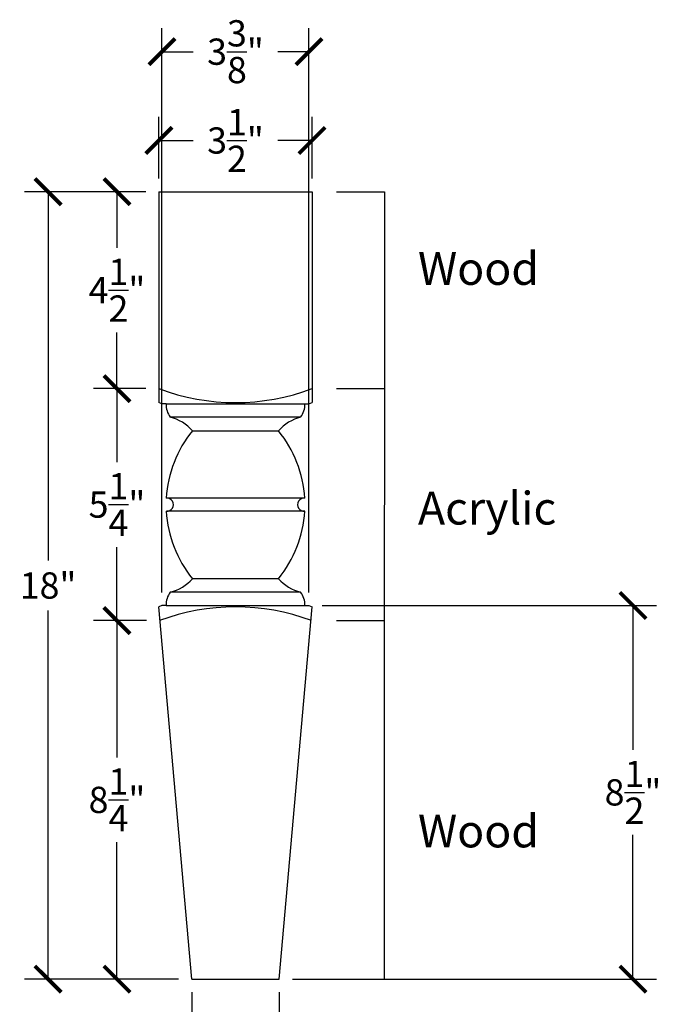
# Model space of a CAD drawing. Units: inches. Extents: x 0 to 20.1, y -0.8 to 33.3.
# Drawn here: x 5 to 20.1, y 10.8 to 33.3 of the extents above; entities that cross this region are included whole.
import ezdxf

# ---------------------------------------------------------------- set-up
doc = ezdxf.new("R2010")
doc.units = ezdxf.units.IN
doc.header["$MEASUREMENT"] = 0
doc.dimstyles.new('OWP Standard', dxfattribs={"dimscale": 3, "dimtxt": 0.2, "dimasz": 0.2, "dimexe": 0.18, "dimexo": 0.1, "dimgap": 0.09, "dimtad": 0, "dimtih": 1, "dimtoh": 1, "dimdec": 3, "dimzin": 0, "dimdsep": 46, "dimlunit": 5, "dimtxsty": 'Standard', "dimblk": 'ARCHTICK', "dimcen": 0.09, "dimadec": 0, "dimazin": 0, "dimtfac": 1, "dimtdec": 3, "dimtofl": 0, "dimtmove": 0, "dimatfit": 3, "dimfxl": 0.18, "dimtolj": 1, "dimtzin": 0, "dimarcsym": 0})

# ---------------------------------------------------------------- blocks, each defined once
blk = doc.blocks.new('_ArchTick')
at = {"color": 0, "const_width": 0.15}
blk.add_lwpolyline([(-0.5, -0.5), (0.5, 0.5)], dxfattribs=at)
blk = doc.blocks.new('*D71')
at = {"color": 0, "lineweight": -2, "transparency": 16777216}
for p, q in [((8.192, 29.662), (8.192, 31.074)), ((11.692, 29.662), (11.692, 31.074)), ((8.192, 30.534), (8.972, 30.534)), ((11.692, 30.534), (10.912, 30.534))]:
    blk.add_line(p, q, dxfattribs=at)
at = {"layer": 'Defpoints', "color": 0, "transparency": 16777216}
for p in [(11.692, 30.534), (8.192, 29.362, -1.675), (11.692, 29.362, -1.675)]:
    blk.add_point(p, dxfattribs=at)
at = {"color": 0, "lineweight": -2, "transparency": 16777216, "xscale": 0.6000000000000001, "yscale": 0.6000000000000001, "zscale": 0.6000000000000001, "rotation": 180}
blk.add_blockref('_ArchTick', (8.192, 30.534), dxfattribs=at)
at = {"color": 0, "lineweight": -2, "transparency": 16777216, "xscale": 0.6000000000000001, "yscale": 0.6000000000000001, "zscale": 0.6000000000000001}
blk.add_blockref('_ArchTick', (11.692, 30.534), dxfattribs=at)
at = {"color": 0, "transparency": 16777216, "insert": (9.942, 30.534), "char_height": 0.6, "attachment_point": 5}
blk.add_mtext('\\A1;3{\\H1.000000x;\\S1/2;}"', dxfattribs=at)
blk = doc.blocks.new('*D72')
at = {"color": 0, "lineweight": -2, "transparency": 16777216}
for p, q in [((7.892, 29.362), (6.694, 29.362)), ((7.234, 29.362), (7.234, 28.082)), ((7.234, 24.862), (7.234, 26.142)), ((7.892, 24.862), (6.694, 24.862))]:
    blk.add_line(p, q, dxfattribs=at)
at = {"layer": 'Defpoints', "color": 0, "transparency": 16777216}
for p in [(8.192, 29.362, -1.675), (7.234, 24.862), (8.192, 24.862, -1.675)]:
    blk.add_point(p, dxfattribs=at)
at = {"color": 0, "lineweight": -2, "transparency": 16777216, "xscale": 0.6000000000000001, "yscale": 0.6000000000000001, "zscale": 0.6000000000000001}
for p, rotation in [((7.234, 29.362), 90), ((7.234, 24.862), 270)]:
    blk.add_blockref('_ArchTick', p, dxfattribs=dict(at, rotation=rotation))
at = {"color": 0, "transparency": 16777216, "insert": (7.234, 27.112), "char_height": 0.6, "attachment_point": 5}
blk.add_mtext('\\A1;4{\\H1.000000x;\\S1/2;}"', dxfattribs=at)
blk = doc.blocks.new('*D73')
at = {"color": 0, "lineweight": -2, "transparency": 16777216}
for p, q in [((7.892, 24.862), (6.694, 24.862)), ((7.234, 24.862), (7.234, 23.181)), ((7.234, 19.559), (7.234, 21.241)), ((7.906, 19.559), (6.694, 19.559))]:
    blk.add_line(p, q, dxfattribs=at)
at = {"layer": 'Defpoints', "color": 0, "transparency": 16777216}
for p in [(8.192, 24.862, -1.675), (7.234, 19.559), (8.206, 19.559, -1.675)]:
    blk.add_point(p, dxfattribs=at)
at = {"color": 0, "lineweight": -2, "transparency": 16777216, "xscale": 0.6000000000000001, "yscale": 0.6000000000000001, "zscale": 0.6000000000000001}
for p, rotation in [((7.234, 24.862), 90), ((7.234, 19.559), 270)]:
    blk.add_blockref('_ArchTick', p, dxfattribs=dict(at, rotation=rotation))
at = {"color": 0, "transparency": 16777216, "insert": (7.234, 22.211), "char_height": 0.6, "attachment_point": 5}
blk.add_mtext('\\A1;5{\\H1.000000x;\\S1/4;}"', dxfattribs=at)
blk = doc.blocks.new('*D74')
at = {"color": 0, "lineweight": -2, "transparency": 16777216}
for p, q in [((7.906, 19.559), (6.694, 19.559)), ((7.234, 19.559), (7.234, 16.431)), ((7.234, 11.362), (7.234, 14.491)), ((8.642, 11.362), (6.694, 11.362))]:
    blk.add_line(p, q, dxfattribs=at)
at = {"layer": 'Defpoints', "color": 0, "transparency": 16777216}
for p in [(8.206, 19.559, -1.675), (7.234, 11.362), (8.942, 11.362, -1.675)]:
    blk.add_point(p, dxfattribs=at)
at = {"color": 0, "lineweight": -2, "transparency": 16777216, "xscale": 0.6000000000000001, "yscale": 0.6000000000000001, "zscale": 0.6000000000000001}
for p, rotation in [((7.234, 19.559), 90), ((7.234, 11.362), 270)]:
    blk.add_blockref('_ArchTick', p, dxfattribs=dict(at, rotation=rotation))
at = {"color": 0, "transparency": 16777216, "insert": (7.234, 15.461), "char_height": 0.6, "attachment_point": 5}
blk.add_mtext('\\A1;8{\\H1.000000x;\\S1/4;}"', dxfattribs=at)
blk = doc.blocks.new('*D75')
at = {"color": 0, "lineweight": -2, "transparency": 16777216}
for p, q in [((6.934, 29.362), (5.119, 29.362)), ((5.659, 29.362), (5.659, 20.932)), ((5.659, 11.362), (5.659, 19.792)), ((8.642, 11.362), (5.119, 11.362))]:
    blk.add_line(p, q, dxfattribs=at)
at = {"layer": 'Defpoints', "color": 0, "transparency": 16777216}
for p in [(7.234, 29.362), (5.659, 11.362), (8.942, 11.362, -1.675)]:
    blk.add_point(p, dxfattribs=at)
at = {"color": 0, "lineweight": -2, "transparency": 16777216, "xscale": 0.6000000000000001, "yscale": 0.6000000000000001, "zscale": 0.6000000000000001}
for p, rotation in [((5.659, 29.362), 90), ((5.659, 11.362), 270)]:
    blk.add_blockref('_ArchTick', p, dxfattribs=dict(at, rotation=rotation))
at = {"color": 0, "transparency": 16777216, "insert": (5.659, 20.362), "char_height": 0.6, "attachment_point": 5}
blk.add_mtext('\\A1;18"', dxfattribs=at)
blk = doc.blocks.new('*D76')
at = {"color": 0, "lineweight": -2, "transparency": 16777216}
for p, q in [((8.942, 11.062), (8.942, 9.577)), ((10.942, 11.062), (10.942, 9.577)), ((8.942, 10.117), (9.272, 10.117)), ((10.942, 10.117), (10.612, 10.117))]:
    blk.add_line(p, q, dxfattribs=at)
at = {"layer": 'Defpoints', "color": 0, "transparency": 16777216}
for p in [(8.942, 11.362), (10.942, 11.362), (8.942, 10.117)]:
    blk.add_point(p, dxfattribs=at)
at = {"color": 0, "lineweight": -2, "transparency": 16777216, "xscale": 0.6000000000000001, "yscale": 0.6000000000000001, "zscale": 0.6000000000000001, "rotation": 180}
blk.add_blockref('_ArchTick', (8.942, 10.117), dxfattribs=at)
at = {"color": 0, "lineweight": -2, "transparency": 16777216, "xscale": 0.6000000000000001, "yscale": 0.6000000000000001, "zscale": 0.6000000000000001}
blk.add_blockref('_ArchTick', (10.942, 10.117), dxfattribs=at)
at = {"color": 0, "transparency": 16777216, "insert": (9.942, 10.117), "char_height": 0.6, "attachment_point": 5}
blk.add_mtext('\\A1;2"', dxfattribs=at)
blk = doc.blocks.new('*D89')
at = {"color": 0, "lineweight": -2, "transparency": 16777216}
for p, q in [((11.922, 19.904), (19.566, 19.904)), ((19.026, 19.904), (19.026, 16.603)), ((19.026, 11.362), (19.026, 14.663)), ((11.242, 11.362), (19.566, 11.362))]:
    blk.add_line(p, q, dxfattribs=at)
at = {"layer": 'Defpoints', "color": 0, "transparency": 16777216}
for p in [(11.622, 19.904), (10.942, 11.362), (19.026, 11.362)]:
    blk.add_point(p, dxfattribs=at)
at = {"color": 0, "lineweight": -2, "transparency": 16777216, "xscale": 0.6000000000000001, "yscale": 0.6000000000000001, "zscale": 0.6000000000000001}
for p, rotation in [((19.026, 19.904), 90), ((19.026, 11.362), 270)]:
    blk.add_blockref('_ArchTick', p, dxfattribs=dict(at, rotation=rotation))
at = {"color": 0, "transparency": 16777216, "insert": (19.026, 15.633), "char_height": 0.6, "attachment_point": 5}
blk.add_mtext('\\A1;8{\\H1.000000x;\\S1/2;}"', dxfattribs=at)
blk = doc.blocks.new('*D90')
at = {"color": 0, "lineweight": -2, "transparency": 16777216}
for p, q in [((8.262, 20.204), (8.262, 33.104)), ((11.622, 20.204), (11.622, 33.104)), ((8.262, 32.564), (8.972, 32.564)), ((11.622, 32.564), (10.912, 32.564))]:
    blk.add_line(p, q, dxfattribs=at)
at = {"layer": 'Defpoints', "color": 0, "transparency": 16777216}
for p in [(11.622, 32.564), (8.262, 19.904), (11.622, 19.904)]:
    blk.add_point(p, dxfattribs=at)
at = {"color": 0, "lineweight": -2, "transparency": 16777216, "xscale": 0.6000000000000001, "yscale": 0.6000000000000001, "zscale": 0.6000000000000001, "rotation": 180}
blk.add_blockref('_ArchTick', (8.262, 32.564), dxfattribs=at)
at = {"color": 0, "lineweight": -2, "transparency": 16777216, "xscale": 0.6000000000000001, "yscale": 0.6000000000000001, "zscale": 0.6000000000000001}
blk.add_blockref('_ArchTick', (11.622, 32.564), dxfattribs=at)
at = {"color": 0, "transparency": 16777216, "insert": (9.942, 32.564), "char_height": 0.6, "attachment_point": 5}
blk.add_mtext('\\A1;3{\\H1.000000x;\\S3/8;}"', dxfattribs=at)

msp = doc.modelspace()

# ---------------------------------------------------------------- linework, layer by layer
for p, q in [((8.192, 29.3623), (11.692, 29.3623)), ((8.192, 29.3623), (8.192, 24.8623)), ((11.692, 29.3623), (11.692, 24.8623)), ((12.2474, 29.3623), (13.3437, 29.3623)), ((13.3437, 29.3623), (13.3437, 23.4955)), ((8.192, 24.8623), (8.192, 24.5428)), ((11.692, 24.8623), (11.692, 24.5428)), ((12.2474, 24.8623), (13.3437, 24.8623)), ((8.2621, 24.5123), (8.192, 24.5428)), ((11.6218, 24.5123), (11.692, 24.5428)), ((8.3559, 24.5123), (8.2621, 24.5123)), ((8.3559, 24.5123), (11.528, 24.5123)), ((11.528, 24.5123), (11.6218, 24.5123)), ((13.3437, 24.4955), (13.3434, 19.9038)), ((11.4314, 24.2107), (8.4526, 24.2107)), ((8.9597, 23.899), (10.9243, 23.899)), ((11.5238, 22.358), (8.3869, 22.358)), ((11.5238, 22.058), (8.3736, 22.0574)), ((10.9243, 20.517), (8.9597, 20.517)), ((11.4314, 20.2054), (8.4526, 20.2054)), ((8.2621, 19.9038), (8.192, 19.8732)), ((8.942, 11.3623), (8.192, 19.8732)), ((8.3559, 19.9038), (8.2621, 19.9038)), ((8.3559, 19.9038), (11.528, 19.9038)), ((10.942, 11.3623), (11.692, 19.8732)), ((11.528, 19.9038), (11.6218, 19.9038)), ((11.6218, 19.9038), (11.692, 19.8732)), ((13.3434, 19.9038), (13.3434, 11.3649)), ((12.2471, 19.559), (13.3434, 19.559)), ((8.942, 11.3623), (10.942, 11.3623)), ((12.2471, 11.3649), (13.3434, 11.3649))]:
    msp.add_line(p, q)
for centre, radius, start, end in [((9.942, 29.4965), 4.9536, 249.31223, 290.68777), ((8.8224, 24.4955), 0.4668, 177.94629, 217.6043), ((11.0615, 24.4955), 0.4668, 322.3957, 2.05371), ((8.1758, 23.1919), 1.0557, 42.05386, 74.80038), ((11.7082, 23.1919), 1.0557, 105.19962, 137.94614), ((11.0258, 22.208), 2.6699, 140.70176, 176.77937), ((8.8581, 22.208), 2.6699, 3.22063, 39.29824), ((8.3735, 22.208), 0.1506, 264.88822, 95.11178), ((11.5104, 22.208), 0.1506, 84.88822, 275.11178), ((11.0258, 22.208), 2.6699, 183.22063, 219.29824), ((8.8581, 22.208), 2.6699, 320.70176, 356.77937), ((8.1758, 21.2242), 1.0557, 285.19962, 317.94614), ((11.7082, 21.2242), 1.0557, 222.05386, 254.80038), ((8.8224, 19.9205), 0.4668, 142.3957, 182.05371), ((11.0615, 19.9205), 0.4668, 357.94629, 37.6043), ((9.942, 14.9196), 4.9536, 69.48341, 110.51659)]:
    msp.add_arc(centre, radius, start, end)

# ---------------------------------------------------------------- texts
for s, p in [('Wood', (14.1124, 27.234)), ('Acrylic', (14.1123, 21.7548)), ('Wood', (14.1121, 14.3744))]:
    msp.add_text(s, height=0.74823).set_placement(p)

# ---------------------------------------------------------------- dimensions: what is measured, and where the dimension line sits
for base, p1, p2, picture, middle in [((11.6218, 32.5645), (8.2621, 19.9038), (11.6218, 19.9038), '*D90', (9.942, 32.5645)), ((11.692, 30.5341, 1.6751), (8.192, 29.3623), (11.692, 29.3623), '*D71', (9.942, 30.5341, 1.6751))]:
    dim = msp.add_linear_dim(base=base, p1=p1, p2=p2, dimstyle='OWP Standard', override={"dimpost": '"'})
    dim.commit()
    dim.dimension.update_dxf_attribs({"geometry": picture, "text_midpoint": middle})
for base, p1, p2, override, picture, middle in [((5.6591, 11.3623, 1.6751), (7.2344, 29.3623, 1.6751), (8.942, 11.3623), {"dimpost": '"'}, '*D75', (5.6591, 20.3623, 1.6751)), ((7.2344, 24.8623, 1.6751), (8.192, 29.3623), (8.192, 24.8623), {"dimpost": '"'}, '*D72', (7.2344, 27.1123, 1.6751)), ((7.2344, 19.559, 1.6751), (8.192, 24.8623), (8.2058, 19.559), {"dimpost": '"', "dimtmove": 1}, '*D73', (7.2344, 22.2106, 1.6751)), ((19.02562, 11.36225), (11.62179, 19.90378), (10.94197, 11.36225), {"dimpost": '"'}, '*D89', (19.02562, 15.63302)), ((7.2344, 11.3623, 1.6751), (8.2058, 19.559), (8.942, 11.3623), {"dimpost": '"', "dimtmove": 1}, '*D74', (7.2344, 15.4606, 1.6751))]:
    dim = msp.add_linear_dim(base=base, p1=p1, p2=p2, angle=90, dimstyle='OWP Standard', override=override)
    dim.commit()
    dim.dimension.update_dxf_attribs({"geometry": picture, "text_midpoint": middle})
dim = msp.add_linear_dim(base=(8.942, 10.1166), p1=(10.942, 11.3623), p2=(8.942, 11.3623), dimstyle='OWP Standard', override={"dimpost": '"'})
dim.commit()
dim.dimension.update_dxf_attribs({"geometry": '*D76', "text_midpoint": (9.942, 10.1166), "dimtype": 160})

doc.saveas('drawing.dxf')
